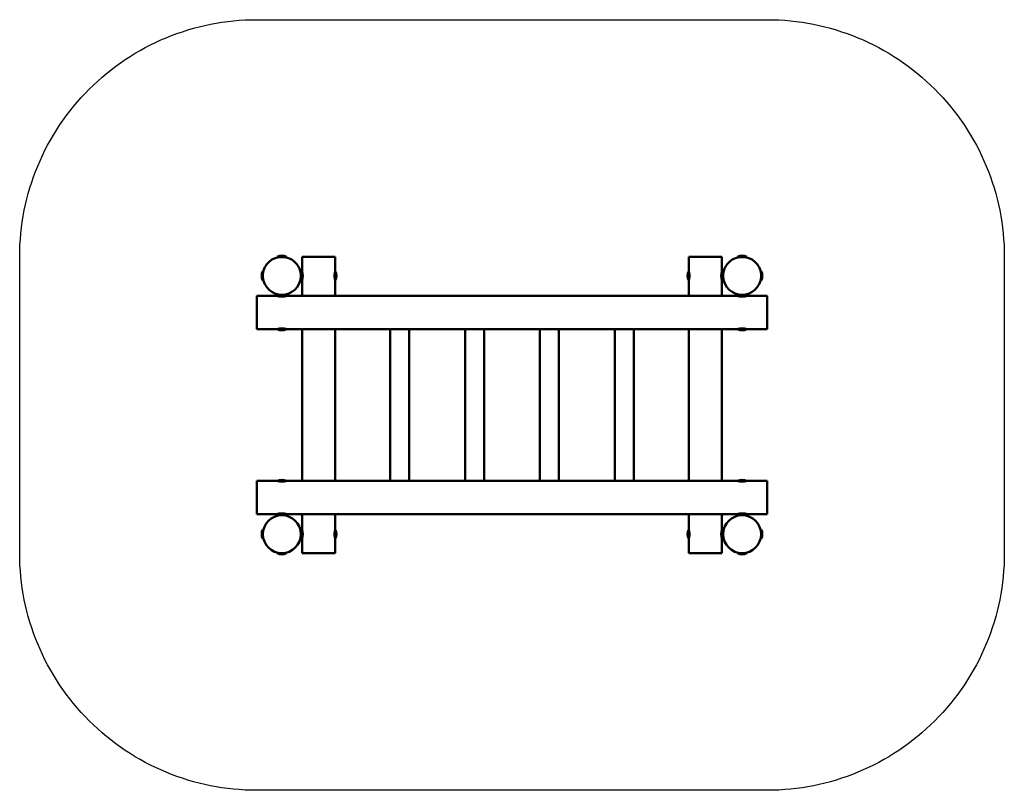
# Model space of a CAD drawing. Units: millimetres. Extents: x -1935 to 2215, y -1517 to 1733.
import ezdxf

# ---------------------------------------------------------------- set-up
doc = ezdxf.new("R2010")
doc.units = ezdxf.units.MM
doc.layers.add('Видимый контур (ГОСТ)', color=7, linetype='Continuous', lineweight=50)

msp = doc.modelspace()

# ---------------------------------------------------------------- linework, layer by layer
msp.add_lwpolyline([(-935.3, 1733), (1214.7, 1733, -0.414214), (2214.7, 733), (2214.7, -517.1, -0.414214), (1214.7, -1517), (-935.3, -1517, -0.414214), (-1935.3, -517.1), (-1935.3, 733, -0.414214)], format="xyb", close=True)
at = {"layer": 'Видимый контур (ГОСТ)'}
for p, q in [((-850.4, 733), (-830.3, 733)), ((-850.3, 730.4), (-850.3, 733)), ((-844.2, 731.7), (-816.4, 731.7)), ((-810.3, 733), (-830.3, 733)), ((-810.3, 730.4), (-810.3, 733)), ((-605.3, 733), (-745.3, 733)), ((-745.3, 672.9), (-745.3, 733)), ((-605.3, 673), (-605.3, 733)), ((884.7, 733), (1024.7, 733)), ((884.7, 733), (884.7, 673)), ((1024.7, 733), (1024.7, 672.9)), ((1089.7, 733), (1109.7, 733)), ((1089.7, 733), (1089.7, 730.4)), ((1123.6, 731.7), (1095.8, 731.7)), ((1129.8, 733), (1109.7, 733)), ((1129.7, 733), (1129.7, 730.4)), ((-910.3, 673), (-910.3, 652.9)), ((-910.3, 672.9), (-907.8, 672.9)), ((-752.6, 671.9), (-745, 671.9)), ((-605.3, 673), (-605.3, 652.9)), ((884.7, 673), (884.7, 652.9)), ((1024.4, 671.9), (1032, 671.9)), ((1187.2, 672.9), (1189.7, 672.9)), ((1189.7, 673), (1189.7, 652.9)), ((-910.3, 633), (-910.3, 652.9)), ((-910.3, 633), (-907.8, 633)), ((-752.6, 633.9), (-745, 633.9)), ((-745.3, 567.9), (-745.3, 633)), ((-605.3, 633), (-605.3, 652.9)), ((-605.3, 567.9), (-605.3, 633)), ((884.7, 633), (884.7, 652.9)), ((884.7, 633), (884.7, 567.9)), ((1024.4, 633.9), (1032, 633.9)), ((1024.7, 633), (1024.7, 567.9)), ((1187.2, 633), (1189.7, 633)), ((1189.7, 633), (1189.7, 652.9)), ((-935.3, 567.9), (-935.3, 427.9)), ((-935.3, 567.9), (-850.3, 567.9)), ((-849.3, 567.7), (-849.3, 575.2)), ((-811.3, 567.7), (-811.3, 575.2)), ((-810.3, 567.9), (1089.7, 567.9)), ((1090.7, 567.7), (1090.7, 575.2)), ((1128.7, 567.7), (1128.7, 575.2)), ((1129.7, 567.9), (1214.7, 567.9)), ((1214.7, 427.9), (1214.7, 567.9)), ((-935.3, 427.9), (-850.4, 427.9)), ((-850.4, 427.9), (-830.3, 427.9)), ((-810.3, 427.9), (-830.3, 427.9)), ((-810.3, 427.9), (1089.7, 427.9)), ((-745.3, -212.1), (-745.3, 427.9)), ((-605.3, -212.1), (-605.3, 427.9)), ((-373.7, 427.9), (-373.7, -212.1)), ((-293.7, 427.9), (-293.7, -212.1)), ((-58.1, 427.9), (-58.1, -212.1)), ((21.9, 427.9), (21.9, -212.1)), ((257.5, 427.9), (257.5, -212.1)), ((337.5, 427.9), (337.5, -212.1)), ((573.1, 427.9), (573.1, -212.1)), ((653.1, 427.9), (653.1, -212.1)), ((884.7, 427.9), (884.7, -212.1)), ((1024.7, 427.9), (1024.7, -212.1)), ((1089.7, 427.9), (1109.7, 427.9)), ((1129.8, 427.9), (1109.7, 427.9)), ((1129.8, 427.9), (1214.7, 427.9)), ((-935.3, -352.1), (-935.3, -212.1)), ((-850.4, -212.1), (-935.3, -212.1)), ((-850.4, -212.1), (-830.3, -212.1)), ((-810.3, -212.1), (-830.3, -212.1)), ((1089.7, -212.1), (-810.3, -212.1)), ((1089.7, -212.1), (1109.7, -212.1)), ((1129.8, -212.1), (1109.7, -212.1)), ((1214.7, -212.1), (1129.8, -212.1)), ((1214.7, -212.1), (1214.7, -352.1)), ((-850.3, -352.1), (-935.3, -352.1)), ((-849.3, -359.3), (-849.3, -351.8)), ((-811.3, -359.3), (-811.3, -351.8)), ((1089.7, -352.1), (-810.3, -352.1)), ((-745.3, -417.1), (-745.3, -352.1)), ((-605.3, -417.1), (-605.3, -352.1)), ((884.7, -352.1), (884.7, -417.1)), ((1024.7, -352.1), (1024.7, -417.1)), ((1090.7, -359.3), (1090.7, -351.8)), ((1128.7, -359.3), (1128.7, -351.8)), ((1214.7, -352.1), (1129.7, -352.1)), ((-910.3, -417.1), (-910.3, -437.1)), ((-907.8, -417.1), (-910.3, -417.1)), ((-910.3, -457.1), (-910.3, -437.1)), ((-752.6, -418.1), (-745, -418.1)), ((-752.6, -456.1), (-745, -456.1)), ((-605.3, -417.1), (-605.3, -437.1)), ((-605.3, -457.1), (-605.3, -437.1)), ((884.7, -417.1), (884.7, -437.1)), ((884.7, -457.1), (884.7, -437.1)), ((1024.4, -418.1), (1032, -418.1)), ((1024.4, -456.1), (1032, -456.1)), ((1189.7, -417.1), (1187.2, -417.1)), ((1189.7, -417.1), (1189.7, -437.1)), ((1189.7, -457.1), (1189.7, -437.1)), ((-907.8, -457.1), (-910.3, -457.1)), ((-745.3, -517.1), (-745.3, -457.1)), ((-605.3, -517.1), (-605.3, -457.1)), ((884.7, -457.1), (884.7, -517.1)), ((1024.7, -457.1), (1024.7, -517.1)), ((1189.7, -457.1), (1187.2, -457.1)), ((-850.4, -517.1), (-830.3, -517.1)), ((-850.3, -517.1), (-850.3, -514.5)), ((-810.3, -517.1), (-830.3, -517.1)), ((-810.3, -517.1), (-810.3, -514.5)), ((-605.3, -517.1), (-745.3, -517.1)), ((884.7, -517.1), (1024.7, -517.1)), ((1089.7, -514.5), (1089.7, -517.1)), ((1089.7, -517.1), (1109.7, -517.1)), ((1129.8, -517.1), (1109.7, -517.1)), ((1129.7, -514.5), (1129.7, -517.1))]:
    msp.add_line(p, q, dxfattribs=at)
for centre in [(-830.3, -437.1), (1109.7, -437.1)]:
    msp.add_circle(centre, 80, dxfattribs=at)
for centre, radius, start, end in [((-830.3, 652.9), 80, 100.0293, 79.9707), ((-830.4, 695.5), 42.5, 61.9275, 118.0725), ((-830.3, 652.9), 80, 79.9707, 100.0293), ((1109.7, 652.9), 80, 100.0293, 79.9707), ((1109.8, 695.5), 42.5, 61.9275, 118.0725), ((1109.7, 652.9), 80, 79.9707, 100.0293), ((-872.8, 653), 42.5, 151.9275, 208.0725), ((-642.8, 653), 42.5, 331.9275, 28.0725), ((922.2, 653), 42.5, 151.9275, 208.0725), ((1152.2, 653), 42.5, 331.9275, 28.0725), ((-830.4, 465.4), 42.5, 241.9275, 298.0725), ((1109.8, 465.4), 42.5, 241.9275, 298.0725), ((-830.4, -249.6), 42.5, 61.9275, 118.0725), ((1109.8, -249.6), 42.5, 61.9275, 118.0725), ((-872.8, -437.1), 42.5, 151.9275, 208.0725), ((-642.8, -437.1), 42.5, 331.9275, 28.0725), ((922.2, -437.1), 42.5, 151.9275, 208.0725), ((1152.2, -437.1), 42.5, 331.9275, 28.0725), ((-830.4, -479.6), 42.5, 241.9275, 298.0725), ((1109.8, -479.6), 42.5, 241.9275, 298.0725)]:
    msp.add_arc(centre, radius, start, end, dxfattribs=at)
for points, knots in [([(-745.3, 672.9), (-745.3, 672.9), (-745.3, 672.8), (-745.1, 672.3), (-745, 671.9), (-744.7, 670.9), (-744.6, 670.3), (-744.2, 668.8), (-744, 668), (-743.7, 666.2), (-743.5, 665.2), (-743.1, 663), (-743, 661.9), (-742.7, 659.4), (-742.6, 658.1), (-742.4, 655.5), (-742.4, 654.2), (-742.4, 652.9)], [-3.031802, -3.031802, -3.031802, -3.031802, -2.652873, -2.652873, -2.273943, -2.273943, -1.895014, -1.895014, -1.516085, -1.516085, -1.137064, -1.137064, -0.758043, -0.758043, -0.379021, -0.379021, 0, 0, 0, 0]), ([(-605.3, 672.9), (-605.3, 672.9), (-605.3, 672.8), (-605.5, 672.3), (-605.6, 671.9), (-605.9, 670.9), (-606, 670.3), (-606.4, 668.8), (-606.6, 668), (-606.9, 666.2), (-607.1, 665.2), (-607.5, 663), (-607.6, 661.9), (-607.9, 659.4), (-608, 658.1), (-608.2, 655.5), (-608.2, 654.2), (-608.2, 652.9), (-608.2, 651.7), (-608.2, 650.4), (-608, 647.8), (-607.9, 646.5), (-607.6, 644), (-607.5, 642.9), (-607.1, 640.7), (-606.9, 639.7), (-606.6, 637.9), (-606.4, 637.1), (-606, 635.6), (-605.9, 635), (-605.6, 634), (-605.5, 633.6), (-605.3, 633.1), (-605.3, 633), (-605.3, 633)], [9.095405, 9.095405, 9.095405, 9.095405, 9.474334, 9.474334, 9.853264, 9.853264, 10.232193, 10.232193, 10.611122, 10.611122, 10.990143, 10.990143, 11.369164, 11.369164, 11.748186, 11.748186, 12.127207, 12.127207, 12.127207, 12.506228, 12.506228, 12.88525, 12.88525, 13.264271, 13.264271, 13.643292, 13.643292, 14.022221, 14.022221, 14.40115, 14.40115, 14.78008, 14.78008, 15.159009, 15.159009, 15.159009, 15.159009]), ([(884.7, 672.9), (884.7, 672.9), (884.7, 672.8), (884.9, 672.3), (885, 671.9), (885.3, 670.9), (885.4, 670.3), (885.8, 668.8), (886, 668), (886.3, 666.2), (886.5, 665.2), (886.9, 663), (887, 661.9), (887.3, 659.4), (887.4, 658.1), (887.6, 655.5), (887.6, 654.2), (887.6, 651.7), (887.6, 650.4), (887.4, 647.8), (887.3, 646.5), (887, 644), (886.9, 642.9), (886.5, 640.7), (886.3, 639.7), (886, 637.9), (885.8, 637.1), (885.4, 635.6), (885.3, 635), (885, 634), (884.9, 633.6), (884.7, 633.1), (884.7, 633), (884.7, 633)], [-9.095405, -9.095405, -9.095405, -9.095405, -8.716476, -8.716476, -8.337547, -8.337547, -7.958618, -7.958618, -7.579689, -7.579689, -7.200667, -7.200667, -6.821646, -6.821646, -6.442625, -6.442625, -6.063604, -6.063604, -5.684582, -5.684582, -5.305561, -5.305561, -4.92654, -4.92654, -4.547518, -4.547518, -4.168589, -4.168589, -3.78966, -3.78966, -3.410731, -3.410731, -3.031802, -3.031802, -3.031802, -3.031802]), ([(1024.7, 672.9), (1024.7, 672.9), (1024.7, 672.8), (1024.5, 672.3), (1024.4, 671.9), (1024.1, 670.9), (1024, 670.3), (1023.6, 668.8), (1023.4, 668), (1023.1, 666.2), (1022.9, 665.2), (1022.5, 663), (1022.4, 661.9), (1022.1, 659.4), (1022, 658.1), (1021.8, 655.5), (1021.8, 654.2), (1021.8, 651.7), (1021.8, 650.4), (1022, 647.8), (1022.1, 646.5), (1022.4, 644), (1022.5, 642.9), (1022.9, 640.7), (1023.1, 639.7), (1023.4, 637.9), (1023.6, 637.1), (1024, 635.6), (1024.1, 635), (1024.4, 634), (1024.5, 633.6), (1024.7, 633.1), (1024.7, 633), (1024.7, 633)], [3.031802, 3.031802, 3.031802, 3.031802, 3.410731, 3.410731, 3.78966, 3.78966, 4.168589, 4.168589, 4.547518, 4.547518, 4.92654, 4.92654, 5.305561, 5.305561, 5.684582, 5.684582, 6.063604, 6.063604, 6.442625, 6.442625, 6.821646, 6.821646, 7.200667, 7.200667, 7.579689, 7.579689, 7.958618, 7.958618, 8.337547, 8.337547, 8.716476, 8.716476, 9.095405, 9.095405, 9.095405, 9.095405]), ([(-742.4, 652.9), (-742.4, 651.7), (-742.4, 650.4), (-742.6, 647.8), (-742.7, 646.5), (-743, 644), (-743.1, 642.9), (-743.5, 640.7), (-743.7, 639.7), (-744, 637.9), (-744.2, 637.1), (-744.6, 635.6), (-744.7, 635), (-745, 634), (-745.1, 633.6), (-745.3, 633.1), (-745.3, 633), (-745.3, 633)], [-12.127207, -12.127207, -12.127207, -12.127207, -11.748186, -11.748186, -11.369164, -11.369164, -10.990143, -10.990143, -10.611122, -10.611122, -10.232193, -10.232193, -9.853264, -9.853264, -9.474334, -9.474334, -9.095405, -9.095405, -9.095405, -9.095405]), ([(-850.3, 567.9), (-850.3, 567.9), (-850.2, 567.9), (-849.7, 567.8), (-849.3, 567.7), (-848.3, 567.4), (-847.6, 567.2), (-846.2, 566.9), (-845.3, 566.7), (-843.6, 566.3), (-842.6, 566.1), (-840.4, 565.8), (-839.2, 565.6), (-836.7, 565.3), (-835.5, 565.2), (-832.9, 565.1), (-831.6, 565), (-829, 565), (-827.7, 565.1), (-825.1, 565.2), (-823.9, 565.3), (-821.4, 565.6), (-820.2, 565.8), (-818, 566.1), (-817, 566.3), (-815.3, 566.7), (-814.4, 566.9), (-813, 567.2), (-812.3, 567.4), (-811.3, 567.7), (-810.9, 567.8), (-810.4, 567.9), (-810.3, 567.9), (-810.3, 567.9)], [3.031802, 3.031802, 3.031802, 3.031802, 3.410731, 3.410731, 3.78966, 3.78966, 4.168589, 4.168589, 4.547518, 4.547518, 4.92654, 4.92654, 5.305561, 5.305561, 5.684582, 5.684582, 6.063604, 6.063604, 6.442625, 6.442625, 6.821646, 6.821646, 7.200667, 7.200667, 7.579689, 7.579689, 7.958618, 7.958618, 8.337547, 8.337547, 8.716476, 8.716476, 9.095405, 9.095405, 9.095405, 9.095405]), ([(1089.7, 567.9), (1089.7, 567.9), (1089.8, 567.9), (1090.3, 567.8), (1090.7, 567.7), (1091.7, 567.4), (1092.4, 567.2), (1093.8, 566.9), (1094.7, 566.7), (1096.4, 566.3), (1097.4, 566.1), (1099.6, 565.8), (1100.8, 565.6), (1103.3, 565.3), (1104.5, 565.2), (1107.1, 565.1), (1108.4, 565), (1109.7, 565), (1111, 565), (1112.3, 565.1), (1114.9, 565.2), (1116.1, 565.3), (1118.6, 565.6), (1119.8, 565.8), (1122, 566.1), (1123, 566.3), (1124.7, 566.7), (1125.6, 566.9), (1127, 567.2), (1127.7, 567.4), (1128.7, 567.7), (1129.1, 567.8), (1129.6, 567.9), (1129.7, 567.9), (1129.7, 567.9)], [9.095405, 9.095405, 9.095405, 9.095405, 9.474334, 9.474334, 9.853264, 9.853264, 10.232193, 10.232193, 10.611122, 10.611122, 10.990143, 10.990143, 11.369164, 11.369164, 11.748186, 11.748186, 12.127207, 12.127207, 12.127207, 12.506228, 12.506228, 12.88525, 12.88525, 13.264271, 13.264271, 13.643292, 13.643292, 14.022221, 14.022221, 14.40115, 14.40115, 14.78008, 14.78008, 15.159009, 15.159009, 15.159009, 15.159009]), ([(-850.3, 427.9), (-850.3, 427.9), (-850.2, 428), (-849.7, 428.1), (-849.3, 428.2), (-848.3, 428.5), (-847.6, 428.7), (-846.2, 429), (-845.3, 429.2), (-843.6, 429.6), (-842.6, 429.8), (-840.4, 430.1), (-839.2, 430.3), (-836.7, 430.6), (-835.5, 430.7), (-832.9, 430.8), (-831.6, 430.9), (-829, 430.9), (-827.7, 430.8), (-825.1, 430.7), (-823.9, 430.6), (-821.4, 430.3), (-820.2, 430.1), (-818, 429.8), (-817, 429.6), (-815.3, 429.2), (-814.4, 429), (-813, 428.7), (-812.3, 428.5), (-811.3, 428.2), (-810.9, 428.1), (-810.4, 428), (-810.3, 427.9), (-810.3, 427.9)], [-9.095405, -9.095405, -9.095405, -9.095405, -8.716476, -8.716476, -8.337547, -8.337547, -7.958618, -7.958618, -7.579689, -7.579689, -7.200667, -7.200667, -6.821646, -6.821646, -6.442625, -6.442625, -6.063604, -6.063604, -5.684582, -5.684582, -5.305561, -5.305561, -4.92654, -4.92654, -4.547518, -4.547518, -4.168589, -4.168589, -3.78966, -3.78966, -3.410731, -3.410731, -3.031802, -3.031802, -3.031802, -3.031802]), ([(1089.7, 427.9), (1089.7, 427.9), (1089.8, 428), (1090.3, 428.1), (1090.7, 428.2), (1091.7, 428.5), (1092.4, 428.7), (1093.8, 429), (1094.7, 429.2), (1096.4, 429.6), (1097.4, 429.8), (1099.6, 430.1), (1100.8, 430.3), (1103.3, 430.6), (1104.5, 430.7), (1107.1, 430.8), (1108.4, 430.9), (1109.7, 430.9), (1111, 430.9), (1112.3, 430.8), (1114.9, 430.7), (1116.1, 430.6), (1118.6, 430.3), (1119.8, 430.1), (1122, 429.8), (1123, 429.6), (1124.7, 429.2), (1125.6, 429), (1127, 428.7), (1127.7, 428.5), (1128.7, 428.2), (1129.1, 428.1), (1129.6, 428), (1129.7, 427.9), (1129.7, 427.9)], [-3.031802, -3.031802, -3.031802, -3.031802, -2.652873, -2.652873, -2.273943, -2.273943, -1.895014, -1.895014, -1.516085, -1.516085, -1.137064, -1.137064, -0.758043, -0.758043, -0.379021, -0.379021, 0, 0, 0, 0.379021, 0.379021, 0.758043, 0.758043, 1.137064, 1.137064, 1.516085, 1.516085, 1.895014, 1.895014, 2.273943, 2.273943, 2.652873, 2.652873, 3.031802, 3.031802, 3.031802, 3.031802]), ([(-850.3, -212.1), (-850.3, -212.1), (-850.2, -212.1), (-849.7, -212.2), (-849.3, -212.3), (-848.3, -212.6), (-847.6, -212.8), (-846.2, -213.1), (-845.3, -213.3), (-843.6, -213.7), (-842.6, -213.9), (-840.4, -214.2), (-839.2, -214.4), (-836.7, -214.7), (-835.5, -214.8), (-832.9, -214.9), (-831.6, -215), (-830.3, -215), (-829, -215), (-827.7, -214.9), (-825.1, -214.8), (-823.9, -214.7), (-821.4, -214.4), (-820.2, -214.2), (-818, -213.9), (-817, -213.7), (-815.3, -213.3), (-814.4, -213.1), (-813, -212.8), (-812.3, -212.6), (-811.3, -212.3), (-810.9, -212.2), (-810.4, -212.1), (-810.3, -212.1), (-810.3, -212.1)], [9.095405, 9.095405, 9.095405, 9.095405, 9.474334, 9.474334, 9.853264, 9.853264, 10.232193, 10.232193, 10.611122, 10.611122, 10.990143, 10.990143, 11.369164, 11.369164, 11.748186, 11.748186, 12.127207, 12.127207, 12.127207, 12.506228, 12.506228, 12.88525, 12.88525, 13.264271, 13.264271, 13.643292, 13.643292, 14.022221, 14.022221, 14.40115, 14.40115, 14.78008, 14.78008, 15.159009, 15.159009, 15.159009, 15.159009]), ([(1089.7, -212.1), (1089.7, -212.1), (1089.8, -212.1), (1090.3, -212.2), (1090.7, -212.3), (1091.7, -212.6), (1092.4, -212.8), (1093.8, -213.1), (1094.7, -213.3), (1096.4, -213.7), (1097.4, -213.9), (1099.6, -214.2), (1100.8, -214.4), (1103.3, -214.7), (1104.5, -214.8), (1107.1, -214.9), (1108.4, -215), (1111, -215), (1112.3, -214.9), (1114.9, -214.8), (1116.1, -214.7), (1118.6, -214.4), (1119.8, -214.2), (1122, -213.9), (1123, -213.7), (1124.7, -213.3), (1125.6, -213.1), (1127, -212.8), (1127.7, -212.6), (1128.7, -212.3), (1129.1, -212.2), (1129.6, -212.1), (1129.7, -212.1), (1129.7, -212.1)], [3.031802, 3.031802, 3.031802, 3.031802, 3.410731, 3.410731, 3.78966, 3.78966, 4.168589, 4.168589, 4.547518, 4.547518, 4.92654, 4.92654, 5.305561, 5.305561, 5.684582, 5.684582, 6.063604, 6.063604, 6.442625, 6.442625, 6.821646, 6.821646, 7.200667, 7.200667, 7.579689, 7.579689, 7.958618, 7.958618, 8.337547, 8.337547, 8.716476, 8.716476, 9.095405, 9.095405, 9.095405, 9.095405]), ([(-850.3, -352.1), (-850.3, -352.1), (-850.2, -352), (-849.7, -351.9), (-849.3, -351.8), (-848.3, -351.5), (-847.6, -351.3), (-846.2, -351), (-845.3, -350.8), (-843.6, -350.4), (-842.6, -350.2), (-840.4, -349.9), (-839.2, -349.7), (-836.7, -349.4), (-835.5, -349.3), (-832.9, -349.2), (-831.6, -349.1), (-830.3, -349.1)], [-3.031802, -3.031802, -3.031802, -3.031802, -2.652873, -2.652873, -2.273943, -2.273943, -1.895014, -1.895014, -1.516085, -1.516085, -1.137064, -1.137064, -0.758043, -0.758043, -0.379021, -0.379021, 0, 0, 0, 0]), ([(-830.3, -349.1), (-829, -349.1), (-827.7, -349.2), (-825.1, -349.3), (-823.9, -349.4), (-821.4, -349.7), (-820.2, -349.9), (-818, -350.2), (-817, -350.4), (-815.3, -350.8), (-814.4, -351), (-813, -351.3), (-812.3, -351.5), (-811.3, -351.8), (-810.9, -351.9), (-810.4, -352), (-810.3, -352.1), (-810.3, -352.1)], [-12.127207, -12.127207, -12.127207, -12.127207, -11.748186, -11.748186, -11.369164, -11.369164, -10.990143, -10.990143, -10.611122, -10.611122, -10.232193, -10.232193, -9.853264, -9.853264, -9.474334, -9.474334, -9.095405, -9.095405, -9.095405, -9.095405]), ([(1089.7, -352.1), (1089.7, -352.1), (1089.8, -352), (1090.3, -351.9), (1090.7, -351.8), (1091.7, -351.5), (1092.4, -351.3), (1093.8, -351), (1094.7, -350.8), (1096.4, -350.4), (1097.4, -350.2), (1099.6, -349.9), (1100.8, -349.7), (1103.3, -349.4), (1104.5, -349.3), (1107.1, -349.2), (1108.4, -349.1), (1111, -349.1), (1112.3, -349.2), (1114.9, -349.3), (1116.1, -349.4), (1118.6, -349.7), (1119.8, -349.9), (1122, -350.2), (1123, -350.4), (1124.7, -350.8), (1125.6, -351), (1127, -351.3), (1127.7, -351.5), (1128.7, -351.8), (1129.1, -351.9), (1129.6, -352), (1129.7, -352.1), (1129.7, -352.1)], [-9.095405, -9.095405, -9.095405, -9.095405, -8.716476, -8.716476, -8.337547, -8.337547, -7.958618, -7.958618, -7.579689, -7.579689, -7.200667, -7.200667, -6.821646, -6.821646, -6.442625, -6.442625, -6.063604, -6.063604, -5.684582, -5.684582, -5.305561, -5.305561, -4.92654, -4.92654, -4.547518, -4.547518, -4.168589, -4.168589, -3.78966, -3.78966, -3.410731, -3.410731, -3.031802, -3.031802, -3.031802, -3.031802]), ([(-745.3, -417.1), (-745.3, -417.1), (-745.3, -417.2), (-745.1, -417.7), (-745, -418.1), (-744.7, -419.1), (-744.6, -419.7), (-744.2, -421.2), (-744, -422), (-743.7, -423.8), (-743.5, -424.8), (-743.1, -427), (-743, -428.1), (-742.7, -430.6), (-742.6, -431.9), (-742.4, -434.5), (-742.4, -435.8), (-742.4, -438.3), (-742.4, -439.6), (-742.6, -442.2), (-742.7, -443.5), (-743, -446), (-743.1, -447.1), (-743.5, -449.3), (-743.7, -450.3), (-744, -452.1), (-744.2, -452.9), (-744.6, -454.4), (-744.7, -455), (-745, -456), (-745.1, -456.4), (-745.3, -456.9), (-745.3, -457.1), (-745.3, -457.1)], [-9.095405, -9.095405, -9.095405, -9.095405, -8.716476, -8.716476, -8.337547, -8.337547, -7.958618, -7.958618, -7.579689, -7.579689, -7.200667, -7.200667, -6.821646, -6.821646, -6.442625, -6.442625, -6.063604, -6.063604, -5.684582, -5.684582, -5.305561, -5.305561, -4.92654, -4.92654, -4.547518, -4.547518, -4.168589, -4.168589, -3.78966, -3.78966, -3.410731, -3.410731, -3.031802, -3.031802, -3.031802, -3.031802]), ([(-605.3, -417.1), (-605.3, -417.1), (-605.3, -417.2), (-605.5, -417.7), (-605.6, -418.1), (-605.9, -419.1), (-606, -419.7), (-606.4, -421.2), (-606.6, -422), (-606.9, -423.8), (-607.1, -424.8), (-607.5, -427), (-607.6, -428.1), (-607.9, -430.6), (-608, -431.9), (-608.2, -434.5), (-608.2, -435.8), (-608.2, -438.3), (-608.2, -439.6), (-608, -442.2), (-607.9, -443.5), (-607.6, -446), (-607.5, -447.1), (-607.1, -449.3), (-606.9, -450.3), (-606.6, -452.1), (-606.4, -452.9), (-606, -454.4), (-605.9, -455), (-605.6, -456), (-605.5, -456.4), (-605.3, -456.9), (-605.3, -457.1), (-605.3, -457.1)], [3.031802, 3.031802, 3.031802, 3.031802, 3.410731, 3.410731, 3.78966, 3.78966, 4.168589, 4.168589, 4.547518, 4.547518, 4.92654, 4.92654, 5.305561, 5.305561, 5.684582, 5.684582, 6.063604, 6.063604, 6.442625, 6.442625, 6.821646, 6.821646, 7.200667, 7.200667, 7.579689, 7.579689, 7.958618, 7.958618, 8.337547, 8.337547, 8.716476, 8.716476, 9.095405, 9.095405, 9.095405, 9.095405]), ([(884.7, -417.1), (884.7, -417.1), (884.7, -417.2), (884.9, -417.7), (885, -418.1), (885.3, -419.1), (885.4, -419.7), (885.8, -421.2), (886, -422), (886.3, -423.8), (886.5, -424.8), (886.9, -427), (887, -428.1), (887.3, -430.6), (887.4, -431.9), (887.6, -434.5), (887.6, -435.8), (887.6, -437.1), (887.6, -438.3), (887.6, -439.6), (887.4, -442.2), (887.3, -443.5), (887, -446), (886.9, -447.1), (886.5, -449.3), (886.3, -450.3), (886, -452.1), (885.8, -452.9), (885.4, -454.4), (885.3, -455), (885, -456), (884.9, -456.4), (884.7, -456.9), (884.7, -457.1), (884.7, -457.1)], [-3.031802, -3.031802, -3.031802, -3.031802, -2.652873, -2.652873, -2.273943, -2.273943, -1.895014, -1.895014, -1.516085, -1.516085, -1.137064, -1.137064, -0.758043, -0.758043, -0.379021, -0.379021, 0, 0, 0, 0.379021, 0.379021, 0.758043, 0.758043, 1.137064, 1.137064, 1.516085, 1.516085, 1.895014, 1.895014, 2.273943, 2.273943, 2.652873, 2.652873, 3.031802, 3.031802, 3.031802, 3.031802]), ([(1024.7, -417.1), (1024.7, -417.1), (1024.7, -417.2), (1024.5, -417.7), (1024.4, -418.1), (1024.1, -419.1), (1024, -419.7), (1023.6, -421.2), (1023.4, -422), (1023.1, -423.8), (1022.9, -424.8), (1022.5, -427), (1022.4, -428.1), (1022.1, -430.6), (1022, -431.9), (1021.8, -434.5), (1021.8, -435.8), (1021.8, -437.1), (1021.8, -438.3), (1021.8, -439.6), (1022, -442.2), (1022.1, -443.5), (1022.4, -446), (1022.5, -447.1), (1022.9, -449.3), (1023.1, -450.3), (1023.4, -452.1), (1023.6, -452.9), (1024, -454.4), (1024.1, -455), (1024.4, -456), (1024.5, -456.4), (1024.7, -456.9), (1024.7, -457.1), (1024.7, -457.1)], [9.095405, 9.095405, 9.095405, 9.095405, 9.474334, 9.474334, 9.853264, 9.853264, 10.232193, 10.232193, 10.611122, 10.611122, 10.990143, 10.990143, 11.369164, 11.369164, 11.748186, 11.748186, 12.127207, 12.127207, 12.127207, 12.506228, 12.506228, 12.88525, 12.88525, 13.264271, 13.264271, 13.643292, 13.643292, 14.022221, 14.022221, 14.40115, 14.40115, 14.78008, 14.78008, 15.159009, 15.159009, 15.159009, 15.159009])]:
    msp.add_open_spline(points, degree=3, knots=knots, dxfattribs=at)

doc.saveas('drawing.dxf')
